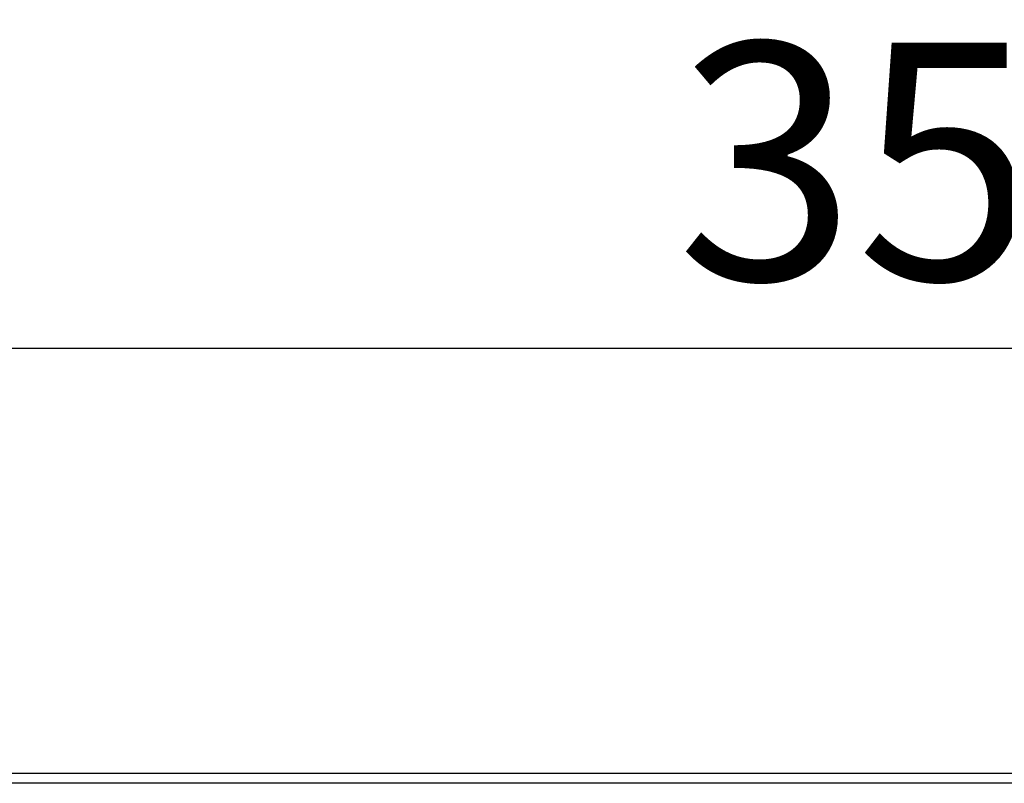
# Model space of a CAD drawing. Units: millimetres. Extents: x 8 to 418, y -29 to 291.
# Drawn here: x 76 to 90, y 252 to 263 of the extents above; entities that cross this region are included whole.
import ezdxf

# ---------------------------------------------------------------- set-up
doc = ezdxf.new("R2010")
doc.units = ezdxf.units.MM
doc.layers.add('FORMAT', color=7, linetype='Continuous')
doc.styles.add('SLDTEXTSTYLE1', font='TXT', dxfattribs={"width": 0.7})
doc.dimstyles.new('SLDDIMSTYLE0', dxfattribs={"dimtxt": 3.393075, "dimasz": 5, "dimexe": 0, "dimexo": 0.0625, "dimgap": 0.848269, "dimtad": 2, "dimdec": 4, "dimlfac": 3.5, "dimrnd": 1e-09, "dimzin": 12, "dimdsep": 46, "dimtxsty": 'SLDTEXTSTYLE1', "dimsah": 1, "dimcen": 0.09, "dimadec": 0, "dimazin": 3, "dimtfac": 1, "dimtdec": 4, "dimtofl": 0, "dimtmove": 0, "dimatfit": 3, "dimfxl": 0, "dimfrac": 2, "dimtolj": 1, "dimtzin": 12, "dimarcsym": 0})

# ---------------------------------------------------------------- blocks, each defined once
blk = doc.blocks.new('_D')
at = {"layer": 'FORMAT'}
for p, q in [((42.042, 251.847), (42.042, 259.069)), ((143.757, 251.847), (143.757, 259.069)), ((143.757, 258.069), (42.042, 258.069))]:
    blk.add_line(p, q, dxfattribs=at)
for points in [[(42.042, 258.069), (47.042, 257.629), (47.042, 258.509)], [(143.757, 258.069), (138.757, 258.509), (138.757, 257.629)]]:
    blk.add_solid(points, dxfattribs=at)
at = {"layer": 'FORMAT', "attachment_point": 1, "style": 'SLDTEXTSTYLE1'}
for s, insert, char_height in [('%%p', (90.948, 262.443), 3.3931), ('356', (84.92, 262.443), 3.3931), ('2', (94.055, 262.443), 3.393)]:
    blk.add_mtext(s, dxfattribs=dict(at, insert=insert, char_height=char_height))

msp = doc.modelspace()

# ---------------------------------------------------------------- linework, layer by layer
at = {"color": 7, "linetype": 'Continuous', "lineweight": 25}
for p, q in [((42.18524, 251.989832), (143.613812, 251.989832)), ((143.613812, 251.846975), (42.18524, 251.846975))]:
    msp.add_line(p, q, dxfattribs=at)

# ---------------------------------------------------------------- dimensions: what is measured, and where the dimension line sits
at = {"layer": 'FORMAT'}
dim = msp.add_linear_dim(base=(42.042383, 258.069448), p1=(143.756669, 251.846975), p2=(42.042383, 251.846975), text='<>%%p2', dimstyle='SLDDIMSTYLE0', dxfattribs=at)
dim.commit()
dim.dimension.update_dxf_attribs({"geometry": '_D', "text_midpoint": (90.573944, 258.069448), "dimtype": 160})

doc.saveas('drawing.dxf')
